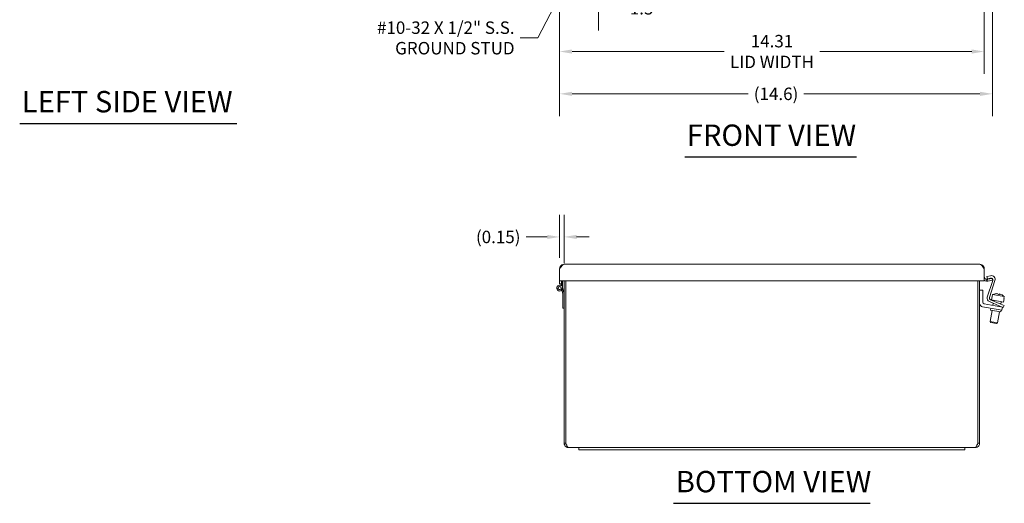
# Model space of a CAD drawing. Units: inches. Extents: x 2.6 to 98.3, y 1.9 to 60.7.
# Drawn here: x 6.4 to 39.6, y 12.7 to 29.1 of the extents above; entities that cross this region are included whole.
import ezdxf

# ---------------------------------------------------------------- set-up
doc = ezdxf.new("R2010")
doc.units = ezdxf.units.IN
doc.header["$LTSCALE"] = 6
doc.header["$MEASUREMENT"] = 0
for name, color, linetype, lineweight in [('Dimension (ANSI)', 7, 'Continuous', 5), ('Symbol (ANSI)', 7, 'Continuous', 5), ('Visible (ANSI)', 7, 'Continuous', 5)]:
    doc.layers.add(name, color=color, linetype=linetype, lineweight=lineweight)
doc.styles.add('ROMANS', font='tahoma.ttf')
doc.styles.add('Text Style168', font='tahoma.ttf')
doc.dimstyles.new('Default (ANSI)', dxfattribs={"dimscale": 6, "dimtxt": 0.07, "dimasz": 0.07, "dimexe": 0.125, "dimexo": 0.0625, "dimgap": 0.031496, "dimtad": 0, "dimtih": 1, "dimtoh": 1, "dimrnd": 1e-08, "dimzin": 0, "dimdsep": 46, "dimtxsty": 'ROMANS', "dimcen": 0.09, "dimdle": 0.393701, "dimclrd": 256, "dimclre": 256, "dimclrt": 256, "dimadec": 0, "dimazin": 0, "dimtfac": 0.928571, "dimtofl": 0, "dimtmove": 0, "dimatfit": 3, "dimfxl": 1, "dimtolj": 1, "dimtzin": 0, "dimlwd": -1, "dimlwe": -1, "dimarcsym": 0})
doc.dimstyles.new('Default (ANSI)$7', dxfattribs={"dimscale": 6, "dimtxt": 0.07, "dimasz": 0.098425, "dimexe": 0.125, "dimexo": 0.0625, "dimgap": 0.031496, "dimtad": 0, "dimtih": 1, "dimtoh": 1, "dimrnd": 1e-08, "dimzin": 0, "dimdsep": 46, "dimtxsty": 'ROMANS', "dimcen": 0.09, "dimdle": 0.393701, "dimclrd": 256, "dimclre": 256, "dimclrt": 256, "dimadec": 0, "dimazin": 0, "dimtfac": 0.928571, "dimtofl": 0, "dimtmove": 0, "dimatfit": 3, "dimfxl": 1, "dimtolj": 1, "dimtzin": 0, "dimlwd": -1, "dimlwe": -1, "dimarcsym": 0})

# ---------------------------------------------------------------- blocks, each defined once
blk = doc.blocks.new('*D9')
at = {"layer": 'Defpoints', "color": 0, "transparency": 16777216}
for p in [(25.938, 32.112), (24.629, 30.878), (25.938, 29.438)]:
    blk.add_point(p, dxfattribs=at)
at = {"layer": 'Dimension (ANSI)', "transparency": 16777216}
for p, q in [((25.938, 31.737), (25.938, 28.688)), ((24.629, 30.503), (24.629, 28.688)), ((25.049, 29.438), (25.518, 29.438)), ((25.938, 29.438), (26.848, 29.438))]:
    blk.add_line(p, q, dxfattribs=at)
for points in [[(25.049, 29.508), (25.049, 29.368), (24.629, 29.438)], [(25.518, 29.508), (25.518, 29.368), (25.938, 29.438)]]:
    blk.add_solid(points, dxfattribs=at)
at = {"layer": 'Dimension (ANSI)', "transparency": 16777216, "insert": (27.391, 29.438), "char_height": 0.42, "attachment_point": 5, "style": 'ROMANS'}
blk.add_mtext('\\A1;1.3', dxfattribs=at)
blk = doc.blocks.new('*D12')
at = {"layer": 'Defpoints', "color": 0, "transparency": 16777216}
for p in [(24.629, 30.878), (38.939, 30.878), (38.939, 27.979)]:
    blk.add_point(p, dxfattribs=at)
at = {"layer": 'Dimension (ANSI)', "transparency": 16777216}
for p, q in [((24.629, 30.503), (24.629, 27.229)), ((38.939, 30.503), (38.939, 27.229)), ((25.049, 27.979), (30.173, 27.979)), ((38.519, 27.979), (33.397, 27.979))]:
    blk.add_line(p, q, dxfattribs=at)
for points in [[(25.049, 28.049), (25.049, 27.909), (24.629, 27.979)], [(38.519, 28.049), (38.519, 27.909), (38.939, 27.979)]]:
    blk.add_solid(points, dxfattribs=at)
at = {"layer": 'Dimension (ANSI)', "transparency": 16777216, "insert": (31.785, 27.979), "char_height": 0.42, "attachment_point": 5, "style": 'ROMANS'}
blk.add_mtext('\\A1;\\fTahoma|b0|i0;\\H0.4200;14.31\\P\\fTahoma|b0|i0;\\H0.4200;LID WIDTH', dxfattribs=at)
blk = doc.blocks.new('*D13')
at = {"layer": 'Defpoints', "color": 0, "transparency": 16777216}
for p in [(39.214, 31.563), (24.629, 30.878), (39.214, 26.552)]:
    blk.add_point(p, dxfattribs=at)
at = {"layer": 'Dimension (ANSI)', "transparency": 16777216}
for p, q in [((39.214, 31.188), (39.214, 25.802)), ((24.629, 30.503), (24.629, 25.802)), ((25.049, 26.552), (30.983, 26.552)), ((38.794, 26.552), (32.863, 26.552))]:
    blk.add_line(p, q, dxfattribs=at)
for points in [[(25.049, 26.622), (25.049, 26.482), (24.629, 26.552)], [(38.794, 26.622), (38.794, 26.482), (39.214, 26.552)]]:
    blk.add_solid(points, dxfattribs=at)
at = {"layer": 'Dimension (ANSI)', "transparency": 16777216, "insert": (31.923, 26.552), "char_height": 0.42, "attachment_point": 5, "style": 'ROMANS'}
blk.add_mtext('\\A1;(14.6)', dxfattribs=at)
blk = doc.blocks.new('*D21')
at = {"layer": 'Defpoints', "color": 0, "transparency": 16777216}
for p in [(24.629, 21.727), (24.629, 20.653), (24.782, 20.47)]:
    blk.add_point(p, dxfattribs=at)
at = {"layer": 'Dimension (ANSI)', "transparency": 16777216}
for p, q in [((24.629, 21.028), (24.629, 22.477)), ((24.782, 20.845), (24.782, 22.477)), ((24.209, 21.727), (23.499, 21.727)), ((25.202, 21.727), (25.622, 21.727))]:
    blk.add_line(p, q, dxfattribs=at)
for points in [[(24.209, 21.797), (24.209, 21.657), (24.629, 21.727)], [(25.202, 21.797), (25.202, 21.657), (24.782, 21.727)]]:
    blk.add_solid(points, dxfattribs=at)
at = {"layer": 'Dimension (ANSI)', "transparency": 16777216, "insert": (22.559, 21.727), "char_height": 0.42, "attachment_point": 5, "style": 'ROMANS'}
blk.add_mtext('\\A1;(0.15)', dxfattribs=at)

msp = doc.modelspace()

# ---------------------------------------------------------------- linework, layer by layer
at = {"layer": 'Symbol (ANSI)', "lineweight": 30}
for p, q in [((6.4321, 25.5537), (13.7494, 25.5537)), ((28.8433, 24.4257), (34.6319, 24.4257)), ((28.4711, 12.7447), (35.0934, 12.7447))]:
    msp.add_line(p, q, dxfattribs=at)
at = {"layer": 'Visible (ANSI)'}
for p, q in [((24.6289, 20.2498), (24.6289, 20.6531)), ((24.7817, 20.8058), (38.7862, 20.8058)), ((38.9389, 20.2498), (38.9389, 20.6531)), ((24.6289, 20.1498), (24.6289, 20.2498)), ((38.9389, 20.2498), (24.6289, 20.2498)), ((24.6879, 20.0831), (24.6879, 20.2498)), ((24.7297, 20.2498), (24.7297, 20.0018)), ((24.7815, 20.2498), (24.7815, 14.7751)), ((24.8405, 14.7751), (24.8405, 20.2498)), ((24.8413, 14.7751), (24.8413, 20.2498)), ((38.7218, 20.2498), (38.7218, 14.7751)), ((38.7225, 14.7751), (38.7225, 20.2498)), ((38.7815, 14.7751), (38.7815, 20.2498)), ((39.0152, 20.2393), (39.022, 20.2979)), ((39.0295, 20.3922), (39.1549, 20.4188)), ((39.0451, 20.3188), (39.0295, 20.3922)), ((39.0415, 19.7008), (39.2232, 20.26)), ((39.1502, 20.3411), (39.0451, 20.3188)), ((39.049, 20.2987), (39.2038, 20.326)), ((39.049, 20.2987), (39.0592, 20.2406)), ((39.2141, 20.2679), (39.0592, 20.2406)), ((39.3009, 20.2566), (39.1162, 19.6881)), ((39.2038, 20.326), (39.2141, 20.2679)), ((24.6289, 20.1498), (24.6879, 20.1498)), ((24.7159, 19.8968), (24.7062, 19.9373)), ((24.7297, 20.0136), (24.7577, 19.8968)), ((38.8865, 19.9348), (38.7815, 19.9348)), ((38.8865, 19.5289), (38.8865, 19.9348)), ((24.7577, 19.8968), (24.7159, 19.8968)), ((24.7397, 19.7968), (24.7159, 19.8968)), ((24.7397, 19.3268), (24.7397, 19.7968)), ((24.7577, 19.8968), (24.7815, 19.7968)), ((39.1515, 19.6107), (39.4967, 19.4641)), ((39.2045, 19.7237), (39.183, 19.6016)), ((39.183, 19.6016), (39.5863, 19.5305)), ((39.2045, 19.7237), (39.2079, 19.7231)), ((39.2189, 19.7856), (39.2079, 19.7231)), ((39.2189, 19.7856), (39.6154, 19.7157)), ((39.2615, 19.5877), (39.2576, 19.5656)), ((39.4027, 19.8124), (39.3993, 19.7931)), ((39.4485, 19.7844), (39.4519, 19.8037)), ((39.6078, 19.6526), (39.5863, 19.5305)), ((39.6044, 19.6532), (39.6154, 19.7157)), ((39.6044, 19.6532), (39.6078, 19.6526)), ((24.7815, 19.3268), (24.7397, 19.3268)), ((38.8857, 19.3695), (39.4128, 19.2766)), ((39.431, 19.38), (38.9386, 19.4668)), ((39.4674, 19.3951), (39.1121, 19.5459)), ((39.2019, 19.2498), (39.1356, 18.8738)), ((39.1666, 19.32), (39.1556, 19.258)), ((39.4944, 19.1982), (39.1556, 19.258)), ((39.2442, 19.4898), (39.2311, 19.4153)), ((39.5359, 19.2549), (39.4128, 19.2766)), ((39.431, 19.38), (39.5541, 19.3583)), ((39.5825, 19.3463), (39.4674, 19.3951)), ((39.4804, 19.3896), (39.4773, 19.3718)), ((39.5077, 19.5443), (39.4938, 19.4654)), ((39.5054, 19.2603), (39.4944, 19.1982)), ((39.4967, 19.4641), (39.6118, 19.4153)), ((39.5359, 19.2549), (39.5541, 19.3583)), ((39.5825, 19.3463), (39.6118, 19.4153)), ((39.4481, 19.2064), (39.3818, 18.8303)), ((39.1356, 18.8738), (39.3818, 18.8303)), ((39.1559, 18.8448), (39.1356, 18.8738)), ((39.3529, 18.8101), (39.1559, 18.8448)), ((39.3529, 18.8101), (39.3818, 18.8303)), ((24.8405, 14.7751), (24.7815, 14.7751)), ((25.2815, 14.6223), (24.9343, 14.6223)), ((25.2815, 14.6223), (25.6565, 14.6223)), ((25.2815, 14.5473), (25.2815, 14.6223)), ((37.9065, 14.6223), (25.6565, 14.6223)), ((37.9065, 14.6223), (38.2815, 14.6223)), ((38.2815, 14.5473), (38.2815, 14.6223)), ((38.6288, 14.6223), (38.2815, 14.6223)), ((38.7225, 14.7751), (38.7815, 14.7751)), ((25.6565, 14.5473), (25.2815, 14.5473)), ((25.6565, 14.5473), (37.9065, 14.5473)), ((38.2815, 14.5473), (37.9065, 14.5473))]:
    msp.add_line(p, q, dxfattribs=at)
for radius in [0.0582, 0.05]:
    msp.add_circle((24.6297, 20.0018), radius, dxfattribs=at)
for centre, radius, start, end in [((39.0327, 20.3911), 0.0937, 180, 263.42394), ((39.0327, 20.3911), 0.1528, 232.139, 263.42394), ((39.1633, 20.2795), 0.063, 342, 102), ((39.1811, 20.2956), 0.126, 342, 102), ((24.6297, 20.0018), 0.1, 54.40866, 0), ((39.1613, 19.6619), 0.126, 162, 247), ((39.1761, 19.6687), 0.063, 162, 247), ((39.3628, 19.4422), 0.3723, 83.85015, 112.73079), ((39.3628, 19.4422), 0.3527, 75.93542, 84.06458), ((39.3628, 19.4422), 0.3723, 47.26921, 76.14985), ((38.9075, 19.4936), 0.126, 180, 260), ((38.9495, 19.5289), 0.063, 180, 260)]:
    msp.add_arc(centre, radius, start, end, dxfattribs=at)
for points, knots in [([(24.6289, 20.6531), (24.6601, 20.7021), (24.6913, 20.7504), (24.7225, 20.7784), (24.7423, 20.7961), (24.762, 20.8058), (24.7817, 20.8058)], [-1, -1, -1, -1, -0.3873107, -0.3873107, -0.3873107, 0, 0, 0, 0]), ([(38.9389, 20.6531), (38.9078, 20.7021), (38.8766, 20.7504), (38.8454, 20.7784), (38.8256, 20.7961), (38.8059, 20.8058), (38.7862, 20.8058)], [-1, -1, -1, -1, -0.3873107, -0.3873107, -0.3873107, 0, 0, 0, 0]), ([(24.7815, 14.7751), (24.7815, 14.7261), (24.8068, 14.6777), (24.847, 14.6497), (24.8724, 14.632), (24.9033, 14.6223), (24.9343, 14.6223)], [0, 0, 0, 0, 0.9624101, 0.9624101, 0.9624101, 1.5707963, 1.5707963, 1.5707963, 1.5707963]), ([(24.8678, 14.7092), (24.8612, 14.7158), (24.8556, 14.7233), (24.8513, 14.7315), (24.8443, 14.7449), (24.8405, 14.76), (24.8405, 14.7751)], [0.78969082, 0.78969082, 0.78969082, 0.78969082, 1.08733321, 1.08733321, 1.08733321, 1.57079633, 1.57079633, 1.57079633, 1.57079633]), ([(24.9343, 14.6223), (24.9153, 14.6223), (24.8963, 14.6476), (24.8773, 14.6878), (24.8653, 14.7132), (24.8533, 14.7441), (24.8413, 14.7751)], [0, 0, 0, 0, 0.9624101, 0.9624101, 0.9624101, 1.5707963, 1.5707963, 1.5707963, 1.5707963]), ([(38.7218, 14.7751), (38.7028, 14.7261), (38.6838, 14.6777), (38.6648, 14.6497), (38.6528, 14.632), (38.6408, 14.6223), (38.6288, 14.6223)], [0, 0, 0, 0, 0.9624101, 0.9624101, 0.9624101, 1.5707963, 1.5707963, 1.5707963, 1.5707963]), ([(38.6288, 14.6223), (38.6778, 14.6223), (38.7261, 14.6476), (38.7541, 14.6878), (38.7718, 14.7132), (38.7815, 14.7441), (38.7815, 14.7751)], [0, 0, 0, 0, 0.9624101, 0.9624101, 0.9624101, 1.5707963, 1.5707963, 1.5707963, 1.5707963]), ([(38.6953, 14.7092), (38.7019, 14.7158), (38.7075, 14.7233), (38.7118, 14.7315), (38.7188, 14.7449), (38.7225, 14.76), (38.7225, 14.7751)], [0.78969082, 0.78969082, 0.78969082, 0.78969082, 1.08733321, 1.08733321, 1.08733321, 1.57079633, 1.57079633, 1.57079633, 1.57079633])]:
    msp.add_open_spline(points, degree=3, knots=knots, dxfattribs=at)
for points in [[(24.6508, 20.7318), (24.6367, 20.7083), (24.6289, 20.6806), (24.6289, 20.6531)], [(24.7817, 20.8058), (24.7293, 20.8058), (24.6776, 20.7764), (24.6508, 20.7318)], [(38.9171, 20.7318), (38.8903, 20.7764), (38.8386, 20.8058), (38.7862, 20.8058)], [(38.9389, 20.6531), (38.9389, 20.6806), (38.9312, 20.7083), (38.9171, 20.7318)], [(39.022, 20.2979), (39.0309, 20.2969), (39.0401, 20.2972), (39.049, 20.2987)], [(39.0592, 20.2406), (39.0447, 20.2381), (39.0298, 20.2376), (39.0152, 20.2393)]]:
    msp.add_open_spline(points, degree=3, dxfattribs=at)

# ---------------------------------------------------------------- texts
at = {"layer": 'Symbol (ANSI)', "insert": (23.1108, 28.4374), "char_height": 0.42, "width": 4.843274, "attachment_point": 6, "line_spacing_factor": 0.987884, "style": 'ROMANS'}
msp.add_mtext('\\fTahoma|b0|i0;#10-32 X 1/2" S.S.\\P\\fTahoma|b0|i0;GROUND STUD', dxfattribs=at)
at = {"layer": 'Symbol (ANSI)', "char_height": 0.72, "attachment_point": 7, "style": 'Text Style168'}
for s, insert in [('LEFT SIDE VIEW', (6.5041, 25.7028)), ('FRONT VIEW', (28.9153, 24.5726)), ('BOTTOM VIEW', (28.5431, 12.8915))]:
    msp.add_mtext(s, dxfattribs=dict(at, insert=insert))

# ---------------------------------------------------------------- dimensions: what is measured, and where the dimension line sits
at = {"layer": 'Dimension (ANSI)'}
dim = msp.add_linear_dim(base=(25.9379, 29.4377), p1=(24.6289, 30.8782), p2=(25.9379, 32.1122), angle=180, dimstyle='Default (ANSI)', override={"dimgap": 0.031496, "dimtih": 0, "dimtoh": 0, "dimdec": 1, "dimtol": 0, "dimlim": 0, "dimtp": 0, "dimtm": 0, "dimtdec": 1, "dimatfit": 2}, dxfattribs=at)
dim.commit()
dim.dimension.update_dxf_attribs({"geometry": '*D9', "text_midpoint": (27.3912, 29.4377), "dimtype": 160})
for base, p2, text, override, picture, middle in [((39.2141, 26.5517), (39.2141, 31.5626), '(<>)', {"dimgap": 0.031496, "dimtih": 0, "dimtoh": 0, "dimdec": 1, "dimtol": 0, "dimlim": 0, "dimtp": 0, "dimtm": 0, "dimtdec": 2, "dimatfit": 1}, '*D13', (31.9228, 26.5517)), ((38.9389, 27.9785), (38.9389, 30.8782), '\\fTahoma|b0|i0;\\H0.4200;<>\\P\\fTahoma|b0|i0;\\H0.4200;LID WIDTH', {"dimgap": 0.031496, "dimtih": 0, "dimtoh": 0, "dimdec": 2, "dimtol": 0, "dimlim": 0, "dimtp": 0, "dimtm": 0, "dimtdec": 2, "dimatfit": 1}, '*D12', (31.7852, 27.9785))]:
    dim = msp.add_linear_dim(base=base, p1=(24.6289, 30.8782), p2=p2, text=text, dimstyle='Default (ANSI)', override=override, dxfattribs=at)
    dim.commit()
    dim.dimension.update_dxf_attribs({"geometry": picture, "text_midpoint": middle, "dimtype": 160})
dim = msp.add_linear_dim(base=(24.6289, 21.7269), p1=(24.7815, 20.4696), p2=(24.6289, 20.6531), angle=180, text='(<>)', dimstyle='Default (ANSI)', override={"dimgap": 0.031496, "dimtih": 0, "dimtoh": 0, "dimdec": 2, "dimtol": 0, "dimlim": 0, "dimtp": 0, "dimtm": 0, "dimtdec": 2, "dimatfit": 1}, dxfattribs=at)
dim.commit()
dim.dimension.update_dxf_attribs({"geometry": '*D21', "text_midpoint": (22.5585, 21.7269), "dimtype": 160})

# ---------------------------------------------------------------- leaders
at = {"layer": 'Symbol (ANSI)', "annotation_type": 0, "has_hookline": 1, "hookline_direction": 1, "text_width": 4.7514}
msp.add_leader([(25.7807, 32.0517), (23.8903, 28.4374), (23.2998, 28.4374)], dimstyle='Default (ANSI)$7', override={"dimtad": 0}, dxfattribs=at)

doc.saveas('drawing.dxf')
